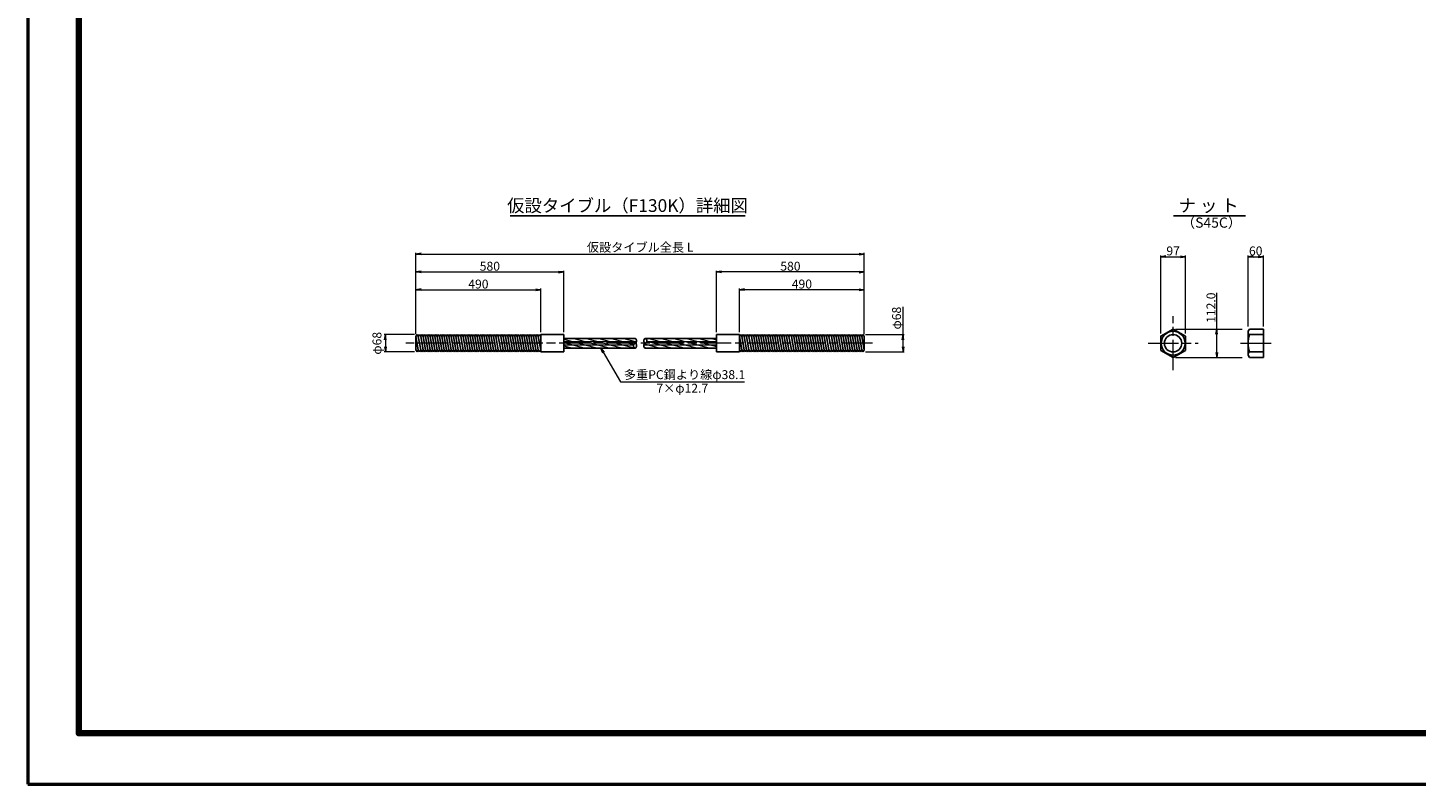
# Model space of a CAD drawing. Extents: x 0 to 8410, y 0 to 5940.
# Drawn here: x 0 to 5451, y 0 to 2970 of the extents above; entities that cross this region are included whole.
import ezdxf
from ezdxf.enums import TextEntityAlignment as Align

# ---------------------------------------------------------------- set-up
doc = ezdxf.new("R2010")
doc.units = 0
doc.header["$LTSCALE"] = 10
doc.linetypes.add('SXF_一点鎖線', pattern=[18.5, 12, -1.5, 3.5, -1.5])
doc.layers.get('0').update_dxf_attribs({"linetype": 'CONTINUOUS', "lineweight": 13})
doc.layers.get('Defpoints').update_dxf_attribs({"linetype": 'CONTINUOUS', "lineweight": 13})
for name, color, linetype, lineweight in [('D-BMK', 2, 'SXF_一点鎖線', 13), ('D-STR', 1, 'CONTINUOUS', 25), ('D-STR-DIM', 7, 'CONTINUOUS', 13), ('D-STR-HTXT', 7, 'CONTINUOUS', 13), ('D-TTL', 2, 'CONTINUOUS', 140), ('D-TTL-FRAM', 7, 'CONTINUOUS', 50), ('D-TTL-LINE', 7, 'CONTINUOUS', 25), ('D-TTL-TXT', 7, 'CONTINUOUS', 13)]:
    doc.layers.add(name, color=color, linetype=linetype, lineweight=lineweight)
doc.styles.add('ＭＳ ゴシック', font='txt')
doc.dimstyles.new('DIM10', dxfattribs={"dimscale": 10, "dimtxt": 3.5, "dimasz": 2, "dimexe": 0.5, "dimexo": 1, "dimgap": 0.5, "dimtad": 1, "dimdec": 0, "dimzin": 0, "dimdsep": 46, "dimtxsty": 'ＭＳ ゴシック', "dimblk": 'OPEN', "dimcen": 1, "dimadec": 0, "dimazin": 0, "dimtfac": 1, "dimtdec": 0, "dimtmove": 2, "dimatfit": 3, "dimldrblk": 'OPEN', "dimfxl": 0, "dimtolj": 1, "dimtzin": 0, "dimlwd": -1, "dimlwe": -1, "dimarcsym": 0})
pattern_1 = [(165, (-4381.87, -2154.719), (-3.287002, -12.267258), [])]

# ---------------------------------------------------------------- blocks, each defined once
blk = doc.blocks.new('_Open')
at = {"color": 0, "linetype": 'ByBlock', "lineweight": -2}
for p, q in [((-1, 0.17), (0, 0)), ((-1, -0.17), (0, 0)), ((0, 0), (-1, 0))]:
    blk.add_line(p, q, dxfattribs=at)
blk = doc.blocks.new('*D1')
at = {"layer": 'D-STR-DIM', "color": 0}
for p, q in [((3436.1, 1765.3), (3436.1, 1874.7)), ((3289.5, 1765.3), (3441.1, 1765.3)), ((3436.1, 1717.3), (3436.1, 1745.3)), ((3289.5, 1697.3), (3441.1, 1697.3))]:
    blk.add_line(p, q, dxfattribs=at)
at = {"layer": 'Defpoints', "color": 0}
for p in [(3279.5, 1765.3), (3436.1, 1765.3), (3279.5, 1697.3)]:
    blk.add_point(p, dxfattribs=at)
at = {"layer": 'D-STR-DIM', "color": 0, "xscale": 20, "yscale": 20, "zscale": 20}
for p, rotation in [((3436.1, 1765.3), 90), ((3436.1, 1697.3), 270)]:
    blk.add_blockref('_Open', p, dxfattribs=dict(at, rotation=rotation))
at = {"layer": 'D-STR-DIM', "color": 0, "insert": (3410.8, 1830), "char_height": 35, "attachment_point": 5, "rotation": 90, "style": 'ＭＳ ゴシック'}
blk.add_mtext('\\A1;φ68', dxfattribs=at)
blk = doc.blocks.new('*D6')
at = {"layer": 'D-STR-DIM', "color": 0}
for p, q in [((1518.7, 1765.3), (1398.8, 1765.3)), ((1403.8, 1745.3), (1403.8, 1717.3)), ((1518.7, 1697.3), (1398.8, 1697.3))]:
    blk.add_line(p, q, dxfattribs=at)
at = {"layer": 'Defpoints', "color": 0}
for p in [(1528.7, 1765.3), (1403.8, 1697.3), (1528.7, 1697.3)]:
    blk.add_point(p, dxfattribs=at)
at = {"layer": 'D-STR-DIM', "color": 0, "xscale": 20, "yscale": 20, "zscale": 20}
for p, rotation in [((1403.8, 1765.3), 90), ((1403.8, 1697.3), 270)]:
    blk.add_blockref('_Open', p, dxfattribs=dict(at, rotation=rotation))
at = {"layer": 'D-STR-DIM', "color": 0, "insert": (1370.9, 1731.3), "char_height": 35, "attachment_point": 5, "rotation": 90, "style": 'ＭＳ ゴシック'}
blk.add_mtext('\\A1;φ68', dxfattribs=at)
blk = doc.blocks.new('*D7')
at = {"layer": 'D-STR-DIM', "color": 0}
for p, q in [((1524.1, 1767.3), (1524.1, 1946.3)), ((1544.1, 1941.3), (1994.1, 1941.3)), ((2014.1, 1775.3), (2014.1, 1946.3))]:
    blk.add_line(p, q, dxfattribs=at)
at = {"layer": 'Defpoints', "color": 0}
for p in [(2014.1, 1941.3), (1524.1, 1757.3), (2014.1, 1765.3)]:
    blk.add_point(p, dxfattribs=at)
at = {"layer": 'D-STR-DIM', "color": 0, "xscale": 20, "yscale": 20, "zscale": 20, "rotation": 180}
blk.add_blockref('_Open', (1524.1, 1941.3), dxfattribs=at)
at = {"layer": 'D-STR-DIM', "color": 0, "xscale": 20, "yscale": 20, "zscale": 20}
blk.add_blockref('_Open', (2014.1, 1941.3), dxfattribs=at)
at = {"layer": 'D-STR-DIM', "color": 0, "insert": (1769.1, 1963.8), "char_height": 35, "attachment_point": 5, "style": 'ＭＳ ゴシック'}
blk.add_mtext('\\A1;490', dxfattribs=at)
blk = doc.blocks.new('*D8')
at = {"layer": 'D-STR-DIM', "color": 0}
for p, q in [((1524.1, 1767.3), (1524.1, 2016.3)), ((1544.1, 2011.3), (2084.1, 2011.3)), ((2104.1, 1775.3), (2104.1, 2016.3))]:
    blk.add_line(p, q, dxfattribs=at)
at = {"layer": 'Defpoints', "color": 0}
for p in [(2104.1, 2011.3), (1524.1, 1757.3), (2104.1, 1765.3)]:
    blk.add_point(p, dxfattribs=at)
at = {"layer": 'D-STR-DIM', "color": 0, "xscale": 20, "yscale": 20, "zscale": 20, "rotation": 180}
blk.add_blockref('_Open', (1524.1, 2011.3), dxfattribs=at)
at = {"layer": 'D-STR-DIM', "color": 0, "xscale": 20, "yscale": 20, "zscale": 20}
blk.add_blockref('_Open', (2104.1, 2011.3), dxfattribs=at)
at = {"layer": 'D-STR-DIM', "color": 0, "insert": (1814.1, 2033.8), "char_height": 35, "attachment_point": 5, "style": 'ＭＳ ゴシック'}
blk.add_mtext('\\A1;580', dxfattribs=at)
blk = doc.blocks.new('*D9')
at = {"layer": 'D-STR-DIM', "color": 0}
for p, q in [((1524.1, 1767.3), (1524.1, 2086.3)), ((1544.1, 2081.3), (3264.1, 2081.3)), ((3284.1, 1767.3), (3284.1, 2086.3))]:
    blk.add_line(p, q, dxfattribs=at)
at = {"layer": 'Defpoints', "color": 0}
for p in [(3284.1, 2081.3), (1524.1, 1757.3), (3284.1, 1757.3)]:
    blk.add_point(p, dxfattribs=at)
at = {"layer": 'D-STR-DIM', "color": 0, "xscale": 20, "yscale": 20, "zscale": 20, "rotation": 180}
blk.add_blockref('_Open', (1524.1, 2081.3), dxfattribs=at)
at = {"layer": 'D-STR-DIM', "color": 0, "xscale": 20, "yscale": 20, "zscale": 20}
blk.add_blockref('_Open', (3284.1, 2081.3), dxfattribs=at)
at = {"layer": 'D-STR-DIM', "color": 0, "insert": (2404.1, 2108.2), "char_height": 35, "attachment_point": 5, "style": 'ＭＳ ゴシック'}
blk.add_mtext('\\A1;{\\fMS Gothic|b0|i0|c128|p0;仮設タイブル全長 L}', dxfattribs=at)
blk = doc.blocks.new('*D10')
at = {"layer": 'D-STR-DIM', "color": 0}
for p, q in [((2794.1, 1775.3), (2794.1, 1946.3)), ((3264.1, 1941.3), (2814.1, 1941.3)), ((3284.1, 1767.3), (3284.1, 1946.3))]:
    blk.add_line(p, q, dxfattribs=at)
at = {"layer": 'Defpoints', "color": 0}
for p in [(2794.1, 1941.3), (2794.1, 1765.3), (3284.1, 1757.3)]:
    blk.add_point(p, dxfattribs=at)
at = {"layer": 'D-STR-DIM', "color": 0, "xscale": 20, "yscale": 20, "zscale": 20, "rotation": 180}
blk.add_blockref('_Open', (2794.1, 1941.3), dxfattribs=at)
at = {"layer": 'D-STR-DIM', "color": 0, "xscale": 20, "yscale": 20, "zscale": 20}
blk.add_blockref('_Open', (3284.1, 1941.3), dxfattribs=at)
at = {"layer": 'D-STR-DIM', "color": 0, "insert": (3039.1, 1963.8), "char_height": 35, "attachment_point": 5, "style": 'ＭＳ ゴシック'}
blk.add_mtext('\\A1;490', dxfattribs=at)
blk = doc.blocks.new('*D11')
at = {"layer": 'D-STR-DIM', "color": 0}
for p, q in [((2704.1, 1775.3), (2704.1, 2016.3)), ((3264.1, 2011.3), (2724.1, 2011.3)), ((3284.1, 1767.3), (3284.1, 2016.3))]:
    blk.add_line(p, q, dxfattribs=at)
at = {"layer": 'Defpoints', "color": 0}
for p in [(2704.1, 2011.3), (2704.1, 1765.3), (3284.1, 1757.3)]:
    blk.add_point(p, dxfattribs=at)
at = {"layer": 'D-STR-DIM', "color": 0, "xscale": 20, "yscale": 20, "zscale": 20, "rotation": 180}
blk.add_blockref('_Open', (2704.1, 2011.3), dxfattribs=at)
at = {"layer": 'D-STR-DIM', "color": 0, "xscale": 20, "yscale": 20, "zscale": 20}
blk.add_blockref('_Open', (3284.1, 2011.3), dxfattribs=at)
at = {"layer": 'D-STR-DIM', "color": 0, "insert": (2994.1, 2033.8), "char_height": 35, "attachment_point": 5, "style": 'ＭＳ ゴシック'}
blk.add_mtext('\\A1;580', dxfattribs=at)
blk = doc.blocks.new('*D21')
at = {"layer": 'D-STR-DIM', "color": 0}
for p, q in [((4667.7, 1787.3), (4667.7, 1929.8)), ((4506.5, 1787.3), (4767.7, 1787.3)), ((4667.7, 1695.3), (4667.7, 1767.3)), ((4506.5, 1675.3), (4767.7, 1675.3))]:
    blk.add_line(p, q, dxfattribs=at)
at = {"layer": 'Defpoints', "color": 0}
for p in [(4496.5, 1787.3), (4667.7, 1787.3), (4496.5, 1675.3)]:
    blk.add_point(p, dxfattribs=at)
at = {"layer": 'D-STR-DIM', "color": 0, "xscale": 20, "yscale": 20, "zscale": 20}
for p, rotation in [((4667.7, 1787.3), 90), ((4667.7, 1675.3), 270)]:
    blk.add_blockref('_Open', p, dxfattribs=dict(at, rotation=rotation))
at = {"layer": 'D-STR-DIM', "color": 0, "insert": (4645.2, 1871), "char_height": 35, "attachment_point": 5, "rotation": 90, "style": 'ＭＳ ゴシック'}
blk.add_mtext('\\A1;112.0', dxfattribs=at)
blk = doc.blocks.new('*D22')
at = {"layer": 'D-STR-DIM', "color": 0}
for p, q in [((4790.9, 1797.3), (4790.9, 2076.3)), ((4850.9, 1797.3), (4850.9, 2076.3)), ((4810.9, 2071.3), (4830.9, 2071.3))]:
    blk.add_line(p, q, dxfattribs=at)
at = {"layer": 'Defpoints', "color": 0}
for p in [(4850.9, 2071.3), (4790.9, 1787.3), (4850.9, 1787.3)]:
    blk.add_point(p, dxfattribs=at)
at = {"layer": 'D-STR-DIM', "color": 0, "xscale": 20, "yscale": 20, "zscale": 20, "rotation": 180}
blk.add_blockref('_Open', (4790.9, 2071.3), dxfattribs=at)
at = {"layer": 'D-STR-DIM', "color": 0, "xscale": 20, "yscale": 20, "zscale": 20}
blk.add_blockref('_Open', (4850.9, 2071.3), dxfattribs=at)
at = {"layer": 'D-STR-DIM', "color": 0, "insert": (4820.9, 2093.8), "char_height": 35, "attachment_point": 5, "style": 'ＭＳ ゴシック'}
blk.add_mtext('\\A1;60', dxfattribs=at)
blk = doc.blocks.new('*D23')
at = {"layer": 'D-STR-DIM', "color": 0}
for p, q in [((4448, 1769.3), (4448, 2076.3)), ((4545, 1769.3), (4545, 2076.3)), ((4468, 2071.3), (4525, 2071.3))]:
    blk.add_line(p, q, dxfattribs=at)
at = {"layer": 'Defpoints', "color": 0}
for p in [(4545, 2071.3), (4448, 1759.3), (4545, 1759.3)]:
    blk.add_point(p, dxfattribs=at)
at = {"layer": 'D-STR-DIM', "color": 0, "xscale": 20, "yscale": 20, "zscale": 20, "rotation": 180}
blk.add_blockref('_Open', (4448, 2071.3), dxfattribs=at)
at = {"layer": 'D-STR-DIM', "color": 0, "xscale": 20, "yscale": 20, "zscale": 20}
blk.add_blockref('_Open', (4545, 2071.3), dxfattribs=at)
at = {"layer": 'D-STR-DIM', "color": 0, "insert": (4496.5, 2093.8), "char_height": 35, "attachment_point": 5, "style": 'ＭＳ ゴシック'}
blk.add_mtext('\\A1;97', dxfattribs=at)

msp = doc.modelspace()

# ---------------------------------------------------------------- hatches: boundary and pattern name
at = {"layer": 'D-STR', "lineweight": 13}
h = msp.add_hatch(dxfattribs=at)
h.set_pattern_fill('ANSI31', color=256, scale=4, angle=120, style=0)
h.set_pattern_definition(pattern_1)
h.paths.add_polyline_path([(2389.77, 1737.65, 0.376454), (2384.2, 1750.35), (2104.07, 1750.35), (2104.07, 1737.65)])
h.paths.add_polyline_path([(2384.2, 1731.3, 0.209666), (2389.77, 1737.65), (2104.07, 1737.65), (2104.07, 1731.3)])
h.paths.add_polyline_path([(2104.07, 1731.3), (2104.07, 1724.95), (2378.63, 1724.95, -0.209666), (2384.2, 1731.3)])
h.paths.add_polyline_path([(2384.2, 1712.25, -0.376454), (2378.63, 1724.95), (2104.07, 1724.95), (2104.07, 1712.25)])
h = msp.add_hatch(dxfattribs=at)
h.set_pattern_fill('ANSI31', color=256, scale=4, angle=120, style=0)
h.set_pattern_definition(pattern_1)
h.paths.add_polyline_path([(2704.07, 1737.65), (2704.07, 1750.35), (2424.33, 1750.35, -0.376454), (2429.9, 1737.65)])
h.paths.add_polyline_path([(2429.9, 1737.65, -0.209666), (2424.33, 1731.3), (2704.07, 1731.3), (2704.07, 1737.65)])
h.paths.add_polyline_path([(2704.07, 1724.95), (2704.07, 1731.3), (2424.33, 1731.3, 0.209666), (2418.76, 1724.95)])
h.paths.add_polyline_path([(2704.07, 1712.25), (2704.07, 1724.95), (2418.76, 1724.95, 0.376454), (2424.33, 1712.25)])

# ---------------------------------------------------------------- linework, layer by layer
at = {"layer": 'D-BMK'}
for p, q in [((4496.5, 1625.29), (4496.5, 1837.32)), ((3316.59, 1731.3), (1484.07, 1731.3)), ((4397.99, 1731.3), (4595.02, 1731.3)), ((4760.86, 1731.3), (4880.86, 1731.3))]:
    msp.add_line(p, q, dxfattribs=at)
at = {"layer": 'D-STR'}
for p, q in [((1524.07, 1757.3), (1528.69, 1765.3)), ((1524.07, 1757.3), (1533.31, 1705.3)), ((1524.07, 1705.3), (1524.07, 1757.3)), ((1528.69, 1765.3), (1533.31, 1757.3)), ((1533.31, 1757.3), (1537.93, 1765.3)), ((1533.31, 1757.3), (1542.55, 1705.3)), ((1537.93, 1765.3), (1542.55, 1757.3)), ((1542.55, 1757.3), (1547.16, 1765.3)), ((1542.55, 1757.3), (1551.78, 1705.3)), ((1547.16, 1765.3), (1551.78, 1757.3)), ((1551.78, 1757.3), (1556.4, 1765.3)), ((1551.78, 1757.3), (1561.02, 1705.3)), ((1556.4, 1765.3), (1561.02, 1757.3)), ((1561.02, 1757.3), (1565.64, 1765.3)), ((1561.02, 1757.3), (1570.26, 1705.3)), ((1565.64, 1765.3), (1570.26, 1757.3)), ((1570.26, 1757.3), (1574.88, 1765.3)), ((1570.26, 1757.3), (1579.5, 1705.3)), ((1574.88, 1765.3), (1579.5, 1757.3)), ((1579.5, 1757.3), (1584.11, 1765.3)), ((1579.5, 1757.3), (1588.73, 1705.3)), ((1584.11, 1765.3), (1588.73, 1757.3)), ((1588.73, 1757.3), (1593.35, 1765.3)), ((1588.73, 1757.3), (1597.97, 1705.3)), ((1593.35, 1765.3), (1597.97, 1757.3)), ((1597.97, 1757.3), (1602.59, 1765.3)), ((1597.97, 1757.3), (1607.21, 1705.3)), ((1602.59, 1765.3), (1607.21, 1757.3)), ((1607.21, 1757.3), (1611.83, 1765.3)), ((1607.21, 1757.3), (1616.45, 1705.3)), ((1611.83, 1765.3), (1616.45, 1757.3)), ((1616.45, 1757.3), (1621.06, 1765.3)), ((1616.45, 1757.3), (1625.68, 1705.3)), ((1621.06, 1765.3), (1625.68, 1757.3)), ((1625.68, 1757.3), (1630.3, 1765.3)), ((1625.68, 1757.3), (1634.92, 1705.3)), ((1630.3, 1765.3), (1634.92, 1757.3)), ((1634.92, 1757.3), (1639.54, 1765.3)), ((1634.92, 1757.3), (1644.16, 1705.3)), ((1639.54, 1765.3), (1644.16, 1757.3)), ((1644.16, 1757.3), (1648.78, 1765.3)), ((1644.16, 1757.3), (1653.4, 1705.3)), ((1648.78, 1765.3), (1653.4, 1757.3)), ((1653.4, 1757.3), (1658.02, 1765.3)), ((1653.4, 1757.3), (1662.63, 1705.3)), ((1658.02, 1765.3), (1662.63, 1757.3)), ((1662.63, 1757.3), (1667.25, 1765.3)), ((1662.63, 1757.3), (1671.87, 1705.3)), ((1667.25, 1765.3), (1671.87, 1757.3)), ((1671.87, 1757.3), (1676.49, 1765.3)), ((1671.87, 1757.3), (1681.11, 1705.3)), ((1676.49, 1765.3), (1681.11, 1757.3)), ((1681.11, 1757.3), (1685.73, 1765.3)), ((1681.11, 1757.3), (1690.35, 1705.3)), ((1685.73, 1765.3), (1690.35, 1757.3)), ((1690.35, 1757.3), (1694.97, 1765.3)), ((1690.35, 1757.3), (1699.58, 1705.3)), ((1694.97, 1765.3), (1699.58, 1757.3)), ((1699.58, 1757.3), (1704.2, 1765.3)), ((1699.58, 1757.3), (1708.82, 1705.3)), ((1704.2, 1765.3), (1708.82, 1757.3)), ((1708.82, 1757.3), (1713.44, 1765.3)), ((1708.82, 1757.3), (1718.06, 1705.3)), ((1713.44, 1765.3), (1718.06, 1757.3)), ((1718.06, 1757.3), (1722.68, 1765.3)), ((1718.06, 1757.3), (1727.3, 1705.3)), ((1722.68, 1765.3), (1727.3, 1757.3)), ((1727.3, 1757.3), (1731.92, 1765.3)), ((1727.3, 1757.3), (1736.53, 1705.3)), ((1731.92, 1765.3), (1736.53, 1757.3)), ((1736.53, 1757.3), (1741.15, 1765.3)), ((1736.53, 1757.3), (1745.77, 1705.3)), ((1741.15, 1765.3), (1745.77, 1757.3)), ((1745.77, 1757.3), (1750.39, 1765.3)), ((1745.77, 1757.3), (1755.01, 1705.3)), ((1750.39, 1765.3), (1755.01, 1757.3)), ((1755.01, 1757.3), (1759.63, 1765.3)), ((1755.01, 1757.3), (1764.25, 1705.3)), ((1759.63, 1765.3), (1764.25, 1757.3)), ((1764.25, 1757.3), (1768.87, 1765.3)), ((1764.25, 1757.3), (1773.49, 1705.3)), ((1768.87, 1765.3), (1773.49, 1757.3)), ((1773.49, 1757.3), (1778.1, 1765.3)), ((1773.49, 1757.3), (1782.72, 1705.3)), ((1778.1, 1765.3), (1782.72, 1757.3)), ((1782.72, 1757.3), (1787.34, 1765.3)), ((1782.72, 1757.3), (1791.96, 1705.3)), ((1787.34, 1765.3), (1791.96, 1757.3)), ((1791.96, 1757.3), (1796.58, 1765.3)), ((1791.96, 1757.3), (1801.2, 1705.3)), ((1796.58, 1765.3), (1801.2, 1757.3)), ((1801.2, 1757.3), (1805.82, 1765.3)), ((1801.2, 1757.3), (1810.44, 1705.3)), ((1805.82, 1765.3), (1810.44, 1757.3)), ((1810.44, 1757.3), (1815.05, 1765.3)), ((1810.44, 1757.3), (1819.67, 1705.3)), ((1815.05, 1765.3), (1819.67, 1757.3)), ((1819.67, 1757.3), (1824.29, 1765.3)), ((1819.67, 1757.3), (1828.91, 1705.3)), ((1824.29, 1765.3), (1828.91, 1757.3)), ((1828.91, 1757.3), (1833.53, 1765.3)), ((1828.91, 1757.3), (1838.15, 1705.3)), ((1833.53, 1765.3), (1838.15, 1757.3)), ((1838.15, 1757.3), (1842.77, 1765.3)), ((1838.15, 1757.3), (1847.39, 1705.3)), ((1842.77, 1765.3), (1847.39, 1757.3)), ((1847.39, 1757.3), (1852, 1765.3)), ((1847.39, 1757.3), (1856.62, 1705.3)), ((1852, 1765.3), (1856.62, 1757.3)), ((1856.62, 1757.3), (1861.24, 1765.3)), ((1856.62, 1757.3), (1865.86, 1705.3)), ((1861.24, 1765.3), (1865.86, 1757.3)), ((1865.86, 1757.3), (1870.48, 1765.3)), ((1865.86, 1757.3), (1875.1, 1705.3)), ((1870.48, 1765.3), (1875.1, 1757.3)), ((1875.1, 1757.3), (1879.72, 1765.3)), ((1875.1, 1757.3), (1884.34, 1705.3)), ((1879.72, 1765.3), (1884.34, 1757.3)), ((1884.34, 1757.3), (1888.96, 1765.3)), ((1884.34, 1757.3), (1893.57, 1705.3)), ((1888.96, 1765.3), (1893.57, 1757.3)), ((1893.57, 1757.3), (1898.19, 1765.3)), ((1893.57, 1757.3), (1902.81, 1705.3)), ((1898.19, 1765.3), (1902.81, 1757.3)), ((1902.81, 1757.3), (1907.43, 1765.3)), ((1902.81, 1757.3), (1912.05, 1705.3)), ((1907.43, 1765.3), (1912.05, 1757.3)), ((1912.05, 1757.3), (1916.67, 1765.3)), ((1912.05, 1757.3), (1921.29, 1705.3)), ((1916.67, 1765.3), (1921.29, 1757.3)), ((1921.29, 1757.3), (1925.91, 1765.3)), ((1921.29, 1757.3), (1930.52, 1705.3)), ((1925.91, 1765.3), (1930.52, 1757.3)), ((1930.52, 1757.3), (1935.14, 1765.3)), ((1930.52, 1757.3), (1939.76, 1705.3)), ((1935.14, 1765.3), (1939.76, 1757.3)), ((1939.76, 1757.3), (1944.38, 1765.3)), ((1939.76, 1757.3), (1949, 1705.3)), ((1944.38, 1765.3), (1949, 1757.3)), ((1949, 1757.3), (1953.62, 1765.3)), ((1949, 1757.3), (1958.24, 1705.3)), ((1953.62, 1765.3), (1958.24, 1757.3)), ((1958.24, 1757.3), (1962.86, 1765.3)), ((1958.24, 1757.3), (1967.47, 1705.3)), ((1962.86, 1765.3), (1967.47, 1757.3)), ((1967.47, 1757.3), (1972.09, 1765.3)), ((1967.47, 1757.3), (1976.71, 1705.3)), ((1972.09, 1765.3), (1976.71, 1757.3)), ((1976.71, 1757.3), (1981.33, 1765.3)), ((1976.71, 1757.3), (1985.95, 1705.3)), ((1981.33, 1765.3), (1985.95, 1757.3)), ((1985.95, 1757.3), (1990.57, 1765.3)), ((1985.95, 1757.3), (1995.19, 1705.3)), ((1990.57, 1765.3), (1995.19, 1757.3)), ((1995.19, 1757.3), (1999.81, 1765.3)), ((1995.19, 1757.3), (2004.43, 1705.3)), ((1999.81, 1765.3), (2004.43, 1757.3)), ((2004.43, 1757.3), (2009.04, 1765.3)), ((2004.43, 1757.3), (2013.66, 1705.3)), ((2009.04, 1765.3), (2013.66, 1757.3)), ((2013.66, 1757.3), (2014.07, 1758.01)), ((2013.66, 1757.3), (2014.07, 1755.02)), ((2104.07, 1765.3), (2014.07, 1765.3)), ((2014.07, 1697.3), (2014.07, 1765.3)), ((2104.07, 1750.35), (2384.2, 1750.35)), ((2424.33, 1750.35), (2704.07, 1750.35)), ((2704.07, 1765.3), (2794.07, 1765.3)), ((2794.07, 1697.3), (2794.07, 1765.3)), ((2794.07, 1758.01), (2794.48, 1757.3)), ((2794.48, 1757.3), (2799.1, 1765.3)), ((2794.48, 1757.3), (2803.71, 1705.3)), ((2799.1, 1765.3), (2803.71, 1757.3)), ((2803.71, 1757.3), (2808.33, 1765.3)), ((2803.71, 1757.3), (2812.95, 1705.3)), ((2808.33, 1765.3), (2812.95, 1757.3)), ((2812.95, 1757.3), (2817.57, 1765.3)), ((2812.95, 1757.3), (2822.19, 1705.3)), ((2817.57, 1765.3), (2822.19, 1757.3)), ((2822.19, 1757.3), (2826.81, 1765.3)), ((2822.19, 1757.3), (2831.43, 1705.3)), ((2826.81, 1765.3), (2831.43, 1757.3)), ((2831.43, 1757.3), (2836.05, 1765.3)), ((2831.43, 1757.3), (2840.67, 1705.3)), ((2836.05, 1765.3), (2840.67, 1757.3)), ((2840.67, 1757.3), (2845.28, 1765.3)), ((2840.67, 1757.3), (2849.9, 1705.3)), ((2845.28, 1765.3), (2849.9, 1757.3)), ((2849.9, 1757.3), (2854.52, 1765.3)), ((2849.9, 1757.3), (2859.14, 1705.3)), ((2854.52, 1765.3), (2859.14, 1757.3)), ((2859.14, 1757.3), (2863.76, 1765.3)), ((2859.14, 1757.3), (2868.38, 1705.3)), ((2863.76, 1765.3), (2868.38, 1757.3)), ((2868.38, 1757.3), (2873, 1765.3)), ((2868.38, 1757.3), (2877.62, 1705.3)), ((2873, 1765.3), (2877.62, 1757.3)), ((2877.62, 1757.3), (2882.23, 1765.3)), ((2877.62, 1757.3), (2886.85, 1705.3)), ((2882.23, 1765.3), (2886.85, 1757.3)), ((2886.85, 1757.3), (2891.47, 1765.3)), ((2886.85, 1757.3), (2896.09, 1705.3)), ((2891.47, 1765.3), (2896.09, 1757.3)), ((2896.09, 1757.3), (2900.71, 1765.3)), ((2896.09, 1757.3), (2905.33, 1705.3)), ((2900.71, 1765.3), (2905.33, 1757.3)), ((2905.33, 1757.3), (2909.95, 1765.3)), ((2905.33, 1757.3), (2914.57, 1705.3)), ((2909.95, 1765.3), (2914.57, 1757.3)), ((2914.57, 1757.3), (2919.18, 1765.3)), ((2914.57, 1757.3), (2923.8, 1705.3)), ((2919.18, 1765.3), (2923.8, 1757.3)), ((2923.8, 1757.3), (2928.42, 1765.3)), ((2923.8, 1757.3), (2933.04, 1705.3)), ((2928.42, 1765.3), (2933.04, 1757.3)), ((2933.04, 1757.3), (2937.66, 1765.3)), ((2933.04, 1757.3), (2942.28, 1705.3)), ((2937.66, 1765.3), (2942.28, 1757.3)), ((2942.28, 1757.3), (2946.9, 1765.3)), ((2942.28, 1757.3), (2951.52, 1705.3)), ((2946.9, 1765.3), (2951.52, 1757.3)), ((2951.52, 1757.3), (2956.14, 1765.3)), ((2951.52, 1757.3), (2960.75, 1705.3)), ((2956.14, 1765.3), (2960.75, 1757.3)), ((2960.75, 1757.3), (2965.37, 1765.3)), ((2960.75, 1757.3), (2969.99, 1705.3)), ((2965.37, 1765.3), (2969.99, 1757.3)), ((2969.99, 1757.3), (2974.61, 1765.3)), ((2969.99, 1757.3), (2979.23, 1705.3)), ((2974.61, 1765.3), (2979.23, 1757.3)), ((2979.23, 1757.3), (2983.85, 1765.3)), ((2979.23, 1757.3), (2988.47, 1705.3)), ((2983.85, 1765.3), (2988.47, 1757.3)), ((2988.47, 1757.3), (2993.09, 1765.3)), ((2988.47, 1757.3), (2997.7, 1705.3)), ((2993.09, 1765.3), (2997.7, 1757.3)), ((2997.7, 1757.3), (3002.32, 1765.3)), ((2997.7, 1757.3), (3006.94, 1705.3)), ((3002.32, 1765.3), (3006.94, 1757.3)), ((3006.94, 1757.3), (3011.56, 1765.3)), ((3006.94, 1757.3), (3016.18, 1705.3)), ((3011.56, 1765.3), (3016.18, 1757.3)), ((3016.18, 1757.3), (3020.8, 1765.3)), ((3016.18, 1757.3), (3025.42, 1705.3)), ((3020.8, 1765.3), (3025.42, 1757.3)), ((3025.42, 1757.3), (3030.04, 1765.3)), ((3025.42, 1757.3), (3034.65, 1705.3)), ((3030.04, 1765.3), (3034.65, 1757.3)), ((3034.65, 1757.3), (3039.27, 1765.3)), ((3034.65, 1757.3), (3043.89, 1705.3)), ((3039.27, 1765.3), (3043.89, 1757.3)), ((3043.89, 1757.3), (3048.51, 1765.3)), ((3043.89, 1757.3), (3053.13, 1705.3)), ((3048.51, 1765.3), (3053.13, 1757.3)), ((3053.13, 1757.3), (3057.75, 1765.3)), ((3053.13, 1757.3), (3062.37, 1705.3)), ((3057.75, 1765.3), (3062.37, 1757.3)), ((3062.37, 1757.3), (3066.99, 1765.3)), ((3062.37, 1757.3), (3071.61, 1705.3)), ((3066.99, 1765.3), (3071.61, 1757.3)), ((3071.61, 1757.3), (3076.22, 1765.3)), ((3071.61, 1757.3), (3080.84, 1705.3)), ((3076.22, 1765.3), (3080.84, 1757.3)), ((3080.84, 1757.3), (3085.46, 1765.3)), ((3080.84, 1757.3), (3090.08, 1705.3)), ((3085.46, 1765.3), (3090.08, 1757.3)), ((3090.08, 1757.3), (3094.7, 1765.3)), ((3090.08, 1757.3), (3099.32, 1705.3)), ((3094.7, 1765.3), (3099.32, 1757.3)), ((3099.32, 1757.3), (3103.94, 1765.3)), ((3099.32, 1757.3), (3108.56, 1705.3)), ((3103.94, 1765.3), (3108.56, 1757.3)), ((3108.56, 1757.3), (3113.17, 1765.3)), ((3108.56, 1757.3), (3117.79, 1705.3)), ((3113.17, 1765.3), (3117.79, 1757.3)), ((3117.79, 1757.3), (3122.41, 1765.3)), ((3117.79, 1757.3), (3127.03, 1705.3)), ((3122.41, 1765.3), (3127.03, 1757.3)), ((3127.03, 1757.3), (3131.65, 1765.3)), ((3127.03, 1757.3), (3136.27, 1705.3)), ((3131.65, 1765.3), (3136.27, 1757.3)), ((3136.27, 1757.3), (3140.89, 1765.3)), ((3136.27, 1757.3), (3145.51, 1705.3)), ((3140.89, 1765.3), (3145.51, 1757.3)), ((3145.51, 1757.3), (3150.12, 1765.3)), ((3145.51, 1757.3), (3154.74, 1705.3)), ((3150.12, 1765.3), (3154.74, 1757.3)), ((3154.74, 1757.3), (3159.36, 1765.3)), ((3154.74, 1757.3), (3163.98, 1705.3)), ((3159.36, 1765.3), (3163.98, 1757.3)), ((3163.98, 1757.3), (3168.6, 1765.3)), ((3163.98, 1757.3), (3173.22, 1705.3)), ((3168.6, 1765.3), (3173.22, 1757.3)), ((3173.22, 1757.3), (3177.84, 1765.3)), ((3173.22, 1757.3), (3182.46, 1705.3)), ((3177.84, 1765.3), (3182.46, 1757.3)), ((3182.46, 1757.3), (3187.08, 1765.3)), ((3182.46, 1757.3), (3191.69, 1705.3)), ((3187.08, 1765.3), (3191.69, 1757.3)), ((3191.69, 1757.3), (3196.31, 1765.3)), ((3191.69, 1757.3), (3200.93, 1705.3)), ((3196.31, 1765.3), (3200.93, 1757.3)), ((3200.93, 1757.3), (3205.55, 1765.3)), ((3200.93, 1757.3), (3210.17, 1705.3)), ((3205.55, 1765.3), (3210.17, 1757.3)), ((3210.17, 1757.3), (3214.79, 1765.3)), ((3210.17, 1757.3), (3219.41, 1705.3)), ((3214.79, 1765.3), (3219.41, 1757.3)), ((3219.41, 1757.3), (3224.03, 1765.3)), ((3219.41, 1757.3), (3228.64, 1705.3)), ((3224.03, 1765.3), (3228.64, 1757.3)), ((3228.64, 1757.3), (3233.26, 1765.3)), ((3228.64, 1757.3), (3237.88, 1705.3)), ((3233.26, 1765.3), (3237.88, 1757.3)), ((3237.88, 1757.3), (3242.5, 1765.3)), ((3237.88, 1757.3), (3247.12, 1705.3)), ((3242.5, 1765.3), (3247.12, 1757.3)), ((3247.12, 1757.3), (3251.74, 1765.3)), ((3247.12, 1757.3), (3256.36, 1705.3)), ((3251.74, 1765.3), (3256.36, 1757.3)), ((3256.36, 1757.3), (3260.98, 1765.3)), ((3256.36, 1757.3), (3265.59, 1705.3)), ((3260.98, 1765.3), (3265.59, 1757.3)), ((3265.59, 1757.3), (3270.21, 1765.3)), ((3265.59, 1757.3), (3274.83, 1705.3)), ((3270.21, 1765.3), (3274.83, 1757.3)), ((3274.83, 1757.3), (3279.45, 1765.3)), ((3274.83, 1757.3), (3284.07, 1705.3)), ((3279.45, 1765.3), (3284.07, 1757.3)), ((3284.07, 1705.3), (3284.07, 1757.3)), ((4796.06, 1787.3), (4790.86, 1778.3)), ((4790.86, 1778.3), (4790.86, 1684.3)), ((4850.86, 1787.3), (4796.06, 1787.3)), ((4796.06, 1765.3), (4850.86, 1765.3)), ((4850.86, 1787.3), (4850.86, 1675.3)), ((1524.07, 1705.3), (1528.69, 1697.3)), ((1528.69, 1697.3), (1533.31, 1705.3)), ((1533.31, 1705.3), (1537.93, 1697.3)), ((1537.93, 1697.3), (1542.55, 1705.3)), ((1542.55, 1705.3), (1547.16, 1697.3)), ((1547.16, 1697.3), (1551.78, 1705.3)), ((1551.78, 1705.3), (1556.4, 1697.3)), ((1556.4, 1697.3), (1561.02, 1705.3)), ((1561.02, 1705.3), (1565.64, 1697.3)), ((1565.64, 1697.3), (1570.26, 1705.3)), ((1570.26, 1705.3), (1574.88, 1697.3)), ((1574.88, 1697.3), (1579.5, 1705.3)), ((1579.5, 1705.3), (1584.11, 1697.3)), ((1584.11, 1697.3), (1588.73, 1705.3)), ((1588.73, 1705.3), (1593.35, 1697.3)), ((1593.35, 1697.3), (1597.97, 1705.3)), ((1597.97, 1705.3), (1602.59, 1697.3)), ((1602.59, 1697.3), (1607.21, 1705.3)), ((1607.21, 1705.3), (1611.83, 1697.3)), ((1611.83, 1697.3), (1616.45, 1705.3)), ((1616.45, 1705.3), (1621.06, 1697.3)), ((1621.06, 1697.3), (1625.68, 1705.3)), ((1625.68, 1705.3), (1630.3, 1697.3)), ((1630.3, 1697.3), (1634.92, 1705.3)), ((1634.92, 1705.3), (1639.54, 1697.3)), ((1639.54, 1697.3), (1644.16, 1705.3)), ((1644.16, 1705.3), (1648.78, 1697.3)), ((1648.78, 1697.3), (1653.4, 1705.3)), ((1653.4, 1705.3), (1658.02, 1697.3)), ((1658.02, 1697.3), (1662.63, 1705.3)), ((1662.63, 1705.3), (1667.25, 1697.3)), ((1667.25, 1697.3), (1671.87, 1705.3)), ((1671.87, 1705.3), (1676.49, 1697.3)), ((1676.49, 1697.3), (1681.11, 1705.3)), ((1681.11, 1705.3), (1685.73, 1697.3)), ((1685.73, 1697.3), (1690.35, 1705.3)), ((1690.35, 1705.3), (1694.97, 1697.3)), ((1694.97, 1697.3), (1699.58, 1705.3)), ((1699.58, 1705.3), (1704.2, 1697.3)), ((1704.2, 1697.3), (1708.82, 1705.3)), ((1708.82, 1705.3), (1713.44, 1697.3)), ((1713.44, 1697.3), (1718.06, 1705.3)), ((1718.06, 1705.3), (1722.68, 1697.3)), ((1722.68, 1697.3), (1727.3, 1705.3)), ((1727.3, 1705.3), (1731.92, 1697.3)), ((1731.92, 1697.3), (1736.53, 1705.3)), ((1736.53, 1705.3), (1741.15, 1697.3)), ((1741.15, 1697.3), (1745.77, 1705.3)), ((1745.77, 1705.3), (1750.39, 1697.3)), ((1750.39, 1697.3), (1755.01, 1705.3)), ((1755.01, 1705.3), (1759.63, 1697.3)), ((1759.63, 1697.3), (1764.25, 1705.3)), ((1764.25, 1705.3), (1768.87, 1697.3)), ((1768.87, 1697.3), (1773.49, 1705.3)), ((1773.49, 1705.3), (1778.1, 1697.3)), ((1778.1, 1697.3), (1782.72, 1705.3)), ((1782.72, 1705.3), (1787.34, 1697.3)), ((1787.34, 1697.3), (1791.96, 1705.3)), ((1791.96, 1705.3), (1796.58, 1697.3)), ((1796.58, 1697.3), (1801.2, 1705.3)), ((1801.2, 1705.3), (1805.82, 1697.3)), ((1805.82, 1697.3), (1810.44, 1705.3)), ((1810.44, 1705.3), (1815.05, 1697.3)), ((1815.05, 1697.3), (1819.67, 1705.3)), ((1819.67, 1705.3), (1824.29, 1697.3)), ((1824.29, 1697.3), (1828.91, 1705.3)), ((1828.91, 1705.3), (1833.53, 1697.3)), ((1833.53, 1697.3), (1838.15, 1705.3)), ((1838.15, 1705.3), (1842.77, 1697.3)), ((1842.77, 1697.3), (1847.39, 1705.3)), ((1847.39, 1705.3), (1852, 1697.3)), ((1852, 1697.3), (1856.62, 1705.3)), ((1856.62, 1705.3), (1861.24, 1697.3)), ((1861.24, 1697.3), (1865.86, 1705.3)), ((1865.86, 1705.3), (1870.48, 1697.3)), ((1870.48, 1697.3), (1875.1, 1705.3)), ((1875.1, 1705.3), (1879.72, 1697.3)), ((1879.72, 1697.3), (1884.34, 1705.3)), ((1884.34, 1705.3), (1888.96, 1697.3)), ((1888.96, 1697.3), (1893.57, 1705.3)), ((1893.57, 1705.3), (1898.19, 1697.3)), ((1898.19, 1697.3), (1902.81, 1705.3)), ((1902.81, 1705.3), (1907.43, 1697.3)), ((1907.43, 1697.3), (1912.05, 1705.3)), ((1912.05, 1705.3), (1916.67, 1697.3)), ((1916.67, 1697.3), (1921.29, 1705.3)), ((1921.29, 1705.3), (1925.91, 1697.3)), ((1925.91, 1697.3), (1930.52, 1705.3)), ((1930.52, 1705.3), (1935.14, 1697.3)), ((1935.14, 1697.3), (1939.76, 1705.3)), ((1939.76, 1705.3), (1944.38, 1697.3)), ((1944.38, 1697.3), (1949, 1705.3)), ((1949, 1705.3), (1953.62, 1697.3)), ((1953.62, 1697.3), (1958.24, 1705.3)), ((1958.24, 1705.3), (1962.86, 1697.3)), ((1962.86, 1697.3), (1967.47, 1705.3)), ((1967.47, 1705.3), (1972.09, 1697.3)), ((1972.09, 1697.3), (1976.71, 1705.3)), ((1976.71, 1705.3), (1981.33, 1697.3)), ((1981.33, 1697.3), (1985.95, 1705.3)), ((1985.95, 1705.3), (1990.57, 1697.3)), ((1990.57, 1697.3), (1995.19, 1705.3)), ((1995.19, 1705.3), (1999.81, 1697.3)), ((1999.81, 1697.3), (2004.43, 1705.3)), ((2004.43, 1705.3), (2009.04, 1697.3)), ((2009.04, 1697.3), (2013.66, 1705.3)), ((2013.66, 1705.3), (2014.07, 1704.6)), ((2104.07, 1697.3), (2014.07, 1697.3)), ((2104.07, 1712.25), (2384.2, 1712.25)), ((2424.33, 1712.25), (2704.07, 1712.25)), ((2704.07, 1697.3), (2794.07, 1697.3)), ((2794.07, 1707.58), (2794.48, 1705.3)), ((2794.07, 1704.6), (2794.48, 1705.3)), ((2794.48, 1705.3), (2799.1, 1697.3)), ((2799.1, 1697.3), (2803.71, 1705.3)), ((2803.71, 1705.3), (2808.33, 1697.3)), ((2808.33, 1697.3), (2812.95, 1705.3)), ((2812.95, 1705.3), (2817.57, 1697.3)), ((2817.57, 1697.3), (2822.19, 1705.3)), ((2822.19, 1705.3), (2826.81, 1697.3)), ((2826.81, 1697.3), (2831.43, 1705.3)), ((2831.43, 1705.3), (2836.05, 1697.3)), ((2836.05, 1697.3), (2840.67, 1705.3)), ((2840.67, 1705.3), (2845.28, 1697.3)), ((2845.28, 1697.3), (2849.9, 1705.3)), ((2849.9, 1705.3), (2854.52, 1697.3)), ((2854.52, 1697.3), (2859.14, 1705.3)), ((2859.14, 1705.3), (2863.76, 1697.3)), ((2863.76, 1697.3), (2868.38, 1705.3)), ((2868.38, 1705.3), (2873, 1697.3)), ((2873, 1697.3), (2877.62, 1705.3)), ((2877.62, 1705.3), (2882.23, 1697.3)), ((2882.23, 1697.3), (2886.85, 1705.3)), ((2886.85, 1705.3), (2891.47, 1697.3)), ((2891.47, 1697.3), (2896.09, 1705.3)), ((2896.09, 1705.3), (2900.71, 1697.3)), ((2900.71, 1697.3), (2905.33, 1705.3)), ((2905.33, 1705.3), (2909.95, 1697.3)), ((2909.95, 1697.3), (2914.57, 1705.3)), ((2914.57, 1705.3), (2919.18, 1697.3)), ((2919.18, 1697.3), (2923.8, 1705.3)), ((2923.8, 1705.3), (2928.42, 1697.3)), ((2928.42, 1697.3), (2933.04, 1705.3)), ((2933.04, 1705.3), (2937.66, 1697.3)), ((2937.66, 1697.3), (2942.28, 1705.3)), ((2942.28, 1705.3), (2946.9, 1697.3)), ((2946.9, 1697.3), (2951.52, 1705.3)), ((2951.52, 1705.3), (2956.14, 1697.3)), ((2956.14, 1697.3), (2960.75, 1705.3)), ((2960.75, 1705.3), (2965.37, 1697.3)), ((2965.37, 1697.3), (2969.99, 1705.3)), ((2969.99, 1705.3), (2974.61, 1697.3)), ((2974.61, 1697.3), (2979.23, 1705.3)), ((2979.23, 1705.3), (2983.85, 1697.3)), ((2983.85, 1697.3), (2988.47, 1705.3)), ((2988.47, 1705.3), (2993.09, 1697.3)), ((2993.09, 1697.3), (2997.7, 1705.3)), ((2997.7, 1705.3), (3002.32, 1697.3)), ((3002.32, 1697.3), (3006.94, 1705.3)), ((3006.94, 1705.3), (3011.56, 1697.3)), ((3011.56, 1697.3), (3016.18, 1705.3)), ((3016.18, 1705.3), (3020.8, 1697.3)), ((3020.8, 1697.3), (3025.42, 1705.3)), ((3025.42, 1705.3), (3030.04, 1697.3)), ((3030.04, 1697.3), (3034.65, 1705.3)), ((3034.65, 1705.3), (3039.27, 1697.3)), ((3039.27, 1697.3), (3043.89, 1705.3)), ((3043.89, 1705.3), (3048.51, 1697.3)), ((3048.51, 1697.3), (3053.13, 1705.3)), ((3053.13, 1705.3), (3057.75, 1697.3)), ((3057.75, 1697.3), (3062.37, 1705.3)), ((3062.37, 1705.3), (3066.99, 1697.3)), ((3066.99, 1697.3), (3071.61, 1705.3)), ((3071.61, 1705.3), (3076.22, 1697.3)), ((3076.22, 1697.3), (3080.84, 1705.3)), ((3080.84, 1705.3), (3085.46, 1697.3)), ((3085.46, 1697.3), (3090.08, 1705.3)), ((3090.08, 1705.3), (3094.7, 1697.3)), ((3094.7, 1697.3), (3099.32, 1705.3)), ((3099.32, 1705.3), (3103.94, 1697.3)), ((3103.94, 1697.3), (3108.56, 1705.3)), ((3108.56, 1705.3), (3113.17, 1697.3)), ((3113.17, 1697.3), (3117.79, 1705.3)), ((3117.79, 1705.3), (3122.41, 1697.3)), ((3122.41, 1697.3), (3127.03, 1705.3)), ((3127.03, 1705.3), (3131.65, 1697.3)), ((3131.65, 1697.3), (3136.27, 1705.3)), ((3136.27, 1705.3), (3140.89, 1697.3)), ((3140.89, 1697.3), (3145.51, 1705.3)), ((3145.51, 1705.3), (3150.12, 1697.3)), ((3150.12, 1697.3), (3154.74, 1705.3)), ((3154.74, 1705.3), (3159.36, 1697.3)), ((3159.36, 1697.3), (3163.98, 1705.3)), ((3163.98, 1705.3), (3168.6, 1697.3)), ((3168.6, 1697.3), (3173.22, 1705.3)), ((3173.22, 1705.3), (3177.84, 1697.3)), ((3177.84, 1697.3), (3182.46, 1705.3)), ((3182.46, 1705.3), (3187.08, 1697.3)), ((3187.08, 1697.3), (3191.69, 1705.3)), ((3191.69, 1705.3), (3196.31, 1697.3)), ((3196.31, 1697.3), (3200.93, 1705.3)), ((3200.93, 1705.3), (3205.55, 1697.3)), ((3205.55, 1697.3), (3210.17, 1705.3)), ((3210.17, 1705.3), (3214.79, 1697.3)), ((3214.79, 1697.3), (3219.41, 1705.3)), ((3219.41, 1705.3), (3224.03, 1697.3)), ((3224.03, 1697.3), (3228.64, 1705.3)), ((3228.64, 1705.3), (3233.26, 1697.3)), ((3233.26, 1697.3), (3237.88, 1705.3)), ((3237.88, 1705.3), (3242.5, 1697.3)), ((3242.5, 1697.3), (3247.12, 1705.3)), ((3247.12, 1705.3), (3251.74, 1697.3)), ((3251.74, 1697.3), (3256.36, 1705.3)), ((3256.36, 1705.3), (3260.98, 1697.3)), ((3260.98, 1697.3), (3265.59, 1705.3)), ((3265.59, 1705.3), (3270.21, 1697.3)), ((3270.21, 1697.3), (3274.83, 1705.3)), ((3274.83, 1705.3), (3279.45, 1697.3)), ((3279.45, 1697.3), (3284.07, 1705.3)), ((4796.06, 1697.3), (4850.86, 1697.3)), ((4796.06, 1675.3), (4790.86, 1684.3)), ((4850.86, 1675.3), (4796.06, 1675.3))]:
    msp.add_line(p, q, dxfattribs=at)
at = {"layer": 'D-STR', "ltscale": 2}
for p, q in [((2104.07, 1765.3), (2104.07, 1697.3)), ((2704.07, 1765.3), (2704.07, 1697.3))]:
    msp.add_line(p, q, dxfattribs=at)
at = {"layer": 'D-STR', "lineweight": 13}
for p, q in [((2104.07, 1737.65), (2389.77, 1737.65)), ((2104.07, 1724.95), (2378.63, 1724.95)), ((2418.76, 1724.95), (2704.07, 1724.95)), ((2429.9, 1737.65), (2704.07, 1737.65))]:
    msp.add_line(p, q, dxfattribs=at)
at = {"layer": 'D-STR'}
msp.add_lwpolyline([(4545, 1759.3), (4496.5, 1787.3), (4448, 1759.3), (4448, 1703.3), (4496.5, 1675.3), (4545, 1703.3)], close=True, dxfattribs=at)
for radius in [47, 34]:
    msp.add_circle((4496.5, 1731.3), radius, dxfattribs=at)
for centre, radius, start, end in [((2379.75, 1740.83), 10.51, 295.05901, 64.94099), ((2428.78, 1740.83), 10.51, 115.05901, 244.94099), ((2419.87, 1740.83), 10.51, 295.05901, 64.94099), ((4805.1, 1776.3), 14.24, 170.56999, 230.56999), ((4904.7, 1731.3), 113.83, 162.62167, 197.37833), ((2388.65, 1721.78), 10.51, 115.05901, 244.94099), ((2379.75, 1721.78), 10.51, 295.05901, 64.94099), ((2428.78, 1721.78), 10.51, 115.05901, 244.94099), ((4805.1, 1686.3), 14.24, 129.43001, 189.43001)]:
    msp.add_arc(centre, radius, start, end, dxfattribs=at)
at = {"layer": 'D-TTL', "flags": 128}
msp.add_lwpolyline([(8210, 200), (8210, 5740), (200, 5740), (200, 200)], close=True, dxfattribs=at)
at = {"layer": 'D-TTL-FRAM', "color": 2, "flags": 128}
msp.add_lwpolyline([(0, 0), (8410, 0), (8410, 5940), (0, 5940)], close=True, dxfattribs=at)
at = {"layer": 'D-TTL-LINE'}
for p, q in [((1893.69, 2231.3), (2816.76, 2231.3)), ((4497.61, 2231.3), (4781.09, 2231.3))]:
    msp.add_line(p, q, dxfattribs=at)

# ---------------------------------------------------------------- texts
at = {"layer": 'D-STR-HTXT', "style": 'ＭＳ ゴシック'}
for s, p in [('多重PC鋼より線φ38.1', (2340.41, 1579.69)), ('7×φ12.7', (2467.95, 1526.39))]:
    msp.add_text(s, height=35, dxfattribs=at).set_placement(p, align=Align.BOTTOM_LEFT)
at = {"layer": 'D-TTL-TXT', "style": 'ＭＳ ゴシック'}
for s, p in [('仮設タイブル（F130K）詳細図', (2354.59, 2231.3)), ('ナ ッ ト', (4636.28, 2231.3))]:
    msp.add_text(s, height=50, dxfattribs=at).set_placement(p, align=Align.BOTTOM_CENTER)
msp.add_text('（S45C）', height=40, dxfattribs=at).set_placement((4647.15, 2199.84), align=Align.MIDDLE)

# ---------------------------------------------------------------- dimensions: what is measured, and where the dimension line sits
at = {"layer": 'D-STR-DIM'}
dim = msp.add_linear_dim(base=(3284.07, 2081.3), p1=(1524.07, 1757.3), p2=(3284.07, 1757.3), text='{\\fMS Gothic|b0|i0|c128|p0;仮設タイブル全長 L}', dimstyle='DIM10', override={"dimtxsty": 'ＭＳ ゴシック'}, dxfattribs=at)
dim.commit()
dim.dimension.update_dxf_attribs({"geometry": '*D9', "text_midpoint": (2404.07, 2108.24)})
for base, p1, p2, picture, middle in [((4545, 2071.3), (4448, 1759.3), (4545, 1759.3), '*D23', (4496.5, 2093.8)), ((4850.86, 2071.3), (4790.86, 1787.3), (4850.86, 1787.3), '*D22', (4820.86, 2093.8))]:
    dim = msp.add_linear_dim(base=base, p1=p1, p2=p2, dimstyle='DIM10', dxfattribs=at)
    dim.commit()
    dim.dimension.update_dxf_attribs({"geometry": picture, "text_midpoint": middle})
for base, p1, p2, picture, middle in [((2104.07, 2011.3), (1524.07, 1757.3), (2104.07, 1765.3), '*D8', (1814.07, 2033.8)), ((2704.07, 2011.3), (3284.07, 1757.3), (2704.07, 1765.3), '*D11', (2994.07, 2033.8)), ((2014.07, 1941.3), (1524.07, 1757.3), (2014.07, 1765.3), '*D7', (1769.07, 1963.8)), ((2794.07, 1941.3), (3284.07, 1757.3), (2794.07, 1765.3), '*D10', (3039.07, 1963.8))]:
    dim = msp.add_linear_dim(base=base, p1=p1, p2=p2, dimstyle='DIM10', override={"dimtxsty": 'ＭＳ ゴシック'}, dxfattribs=at)
    dim.commit()
    dim.dimension.update_dxf_attribs({"geometry": picture, "text_midpoint": middle})
dim = msp.add_linear_dim(base=(4667.71, 1787.3), p1=(4496.5, 1675.3), p2=(4496.5, 1787.3), angle=90, dimstyle='DIM10', override={"dimexe": 10, "dimdec": 1, "dimtmove": 0}, dxfattribs=at)
dim.commit()
dim.dimension.update_dxf_attribs({"geometry": '*D21', "text_midpoint": (4667.71, 1871.05), "dimtype": 160})
dim = msp.add_linear_dim(base=(3436.13, 1765.3), p1=(3279.45, 1697.3), p2=(3279.45, 1765.3), angle=90, text='φ<>', dimstyle='DIM10', override={"dimtmove": 0}, dxfattribs=at)
dim.commit()
dim.dimension.update_dxf_attribs({"geometry": '*D1', "text_midpoint": (3436.13, 1830.01), "dimtype": 160})
dim = msp.add_linear_dim(base=(1403.79, 1697.3), p1=(1528.69, 1765.3), p2=(1528.69, 1697.3), angle=90, text='φ<>', dimstyle='DIM10', override={"dimtxsty": 'ＭＳ ゴシック'}, dxfattribs=at)
dim.commit()
dim.dimension.update_dxf_attribs({"geometry": '*D6', "text_midpoint": (1370.95, 1731.3)})

# ---------------------------------------------------------------- leaders
at = {"layer": 'D-STR-HTXT'}
msp.add_leader([(2250.33, 1712.25), (2326.86, 1579.69), (2814, 1579.69)], dimstyle='DIM10', override={"dimtxsty": 'ＭＳ ゴシック'}, dxfattribs=at)

doc.saveas('drawing.dxf')
